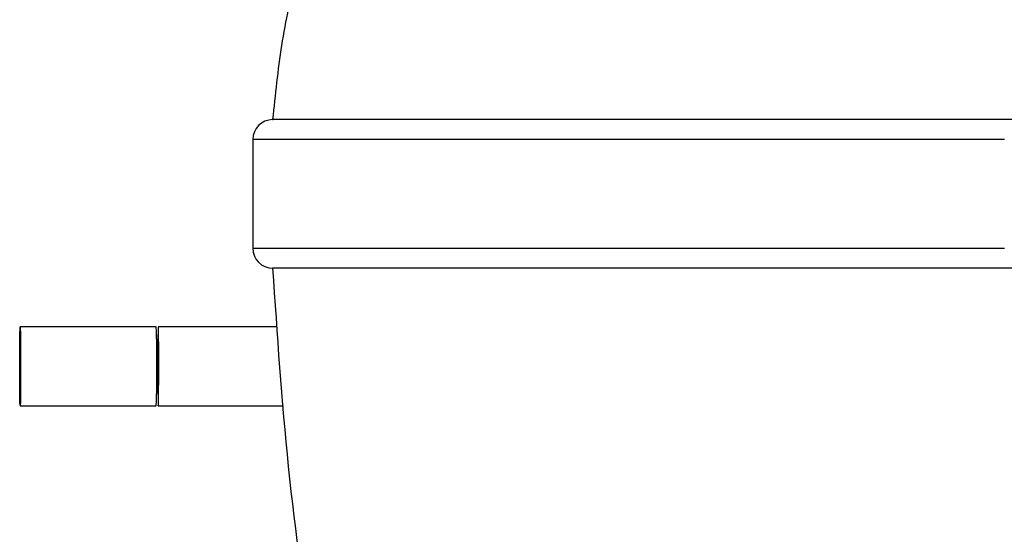
# Model space of a CAD drawing. Units: millimetres. Extents: x 3588 to 12049, y -2655 to 3321.
# Drawn here: x 5581 to 5681, y 1210 to 1262 of the extents above; entities that cross this region are included whole.
import ezdxf

# ---------------------------------------------------------------- set-up
doc = ezdxf.new("R2010")
doc.units = ezdxf.units.MM

msp = doc.modelspace()

# ---------------------------------------------------------------- linework, layer by layer
at = {"linetype": 'Continuous', "lineweight": 25}
for p, q in [((5705.683, 1251.88), (5680.684, 1251.88)), ((5604.843, 1249.88), (5604.843, 1238.88)), ((5680.707, 1249.88), (5604.843, 1249.88)), ((5604.843, 1238.88), (5680.707, 1238.88)), ((5705.683, 1236.88), (5680.684, 1236.88)), ((5595.099, 1230.96), (5581.358, 1230.96)), ((5607.309, 1230.96), (5595.299, 1230.96)), ((5581.358, 1222.96), (5595.099, 1222.96)), ((5595.299, 1222.96), (5607.939, 1222.96))]:
    msp.add_line(p, q, dxfattribs=at)
at = {"linetype": 'Continuous', "lineweight": 25, "flags": 128}
for points in [[(5581.358, 1230.959), (5581.371, 1230.794), (5581.384, 1230.289), (5581.394, 1229.487), (5581.401, 1228.461), (5581.404, 1227.302), (5581.403, 1226.112), (5581.398, 1224.997), (5581.39, 1224.057), (5581.379, 1223.375), (5581.366, 1223.011), (5581.352, 1222.998), (5581.339, 1223.337), (5581.327, 1223.998), (5581.319, 1224.922), (5581.313, 1226.027), (5581.312, 1227.215), (5581.315, 1228.381), (5581.322, 1229.42), (5581.332, 1230.24), (5581.344, 1230.769), (5581.358, 1230.959)], [(5595.3, 1222.96), (5595.313, 1223.15), (5595.326, 1223.679), (5595.335, 1224.5), (5595.342, 1225.539), (5595.345, 1226.704), (5595.344, 1227.892), (5595.339, 1228.997), (5595.33, 1229.921), (5595.319, 1230.582), (5595.306, 1230.921), (5595.292, 1230.908), (5595.279, 1230.544), (5595.267, 1229.862), (5595.259, 1228.922), (5595.254, 1227.807), (5595.253, 1226.618), (5595.256, 1225.458), (5595.263, 1224.432), (5595.274, 1223.63), (5595.286, 1223.125), (5595.3, 1222.96)]]:
    msp.add_lwpolyline(points, dxfattribs=at)
at = {"linetype": 'Continuous', "lineweight": 25}
for centre, radius, start, end in [((5606.843, 1249.88), 2, 90, 180), ((5606.843, 1238.88), 2, 180, 270), ((5468.891, 1226.952), 126.271, 358.18831, 1.81883)]:
    msp.add_arc(centre, radius, start, end, dxfattribs=at)
for points, knots in [([(5619.376, 1295.735), (5617.913, 1292.16), (5614.998, 1285.037), (5611.584, 1275.384), (5609.189, 1266.823), (5607.601, 1259.406), (5607.096, 1254.389), (5606.843, 1251.88)], [0, 0, 0, 0, 0.253009, 0.504037, 0.669961, 0.835012, 1, 1, 1, 1]), ([(5680.684, 1251.88), (5677.498, 1251.88), (5671.125, 1251.88), (5661.711, 1251.88), (5652.609, 1251.88), (5643.972, 1251.88), (5635.949, 1251.88), (5628.676, 1251.88), (5622.28, 1251.88), (5616.867, 1251.88), (5612.54, 1251.88), (5609.33, 1251.88), (5607.458, 1251.88), (5606.673, 1251.88), (5606.877, 1251.88), (5606.893, 1251.88)], [0, 0, 0, 0, 0.082727, 0.165454, 0.248181, 0.330908, 0.413635, 0.496362, 0.579089, 0.661816, 0.744543, 0.82727, 0.909997, 0.992724, 1, 1, 1, 1]), ([(5680.684, 1236.88), (5677.498, 1236.88), (5671.125, 1236.88), (5661.711, 1236.88), (5652.609, 1236.88), (5643.972, 1236.88), (5635.949, 1236.88), (5628.676, 1236.88), (5622.28, 1236.88), (5616.867, 1236.88), (5612.54, 1236.88), (5609.33, 1236.88), (5607.458, 1236.88), (5606.673, 1236.88), (5606.877, 1236.88), (5606.893, 1236.88)], [0, 0, 0, 0, 0.082727, 0.165454, 0.248181, 0.330908, 0.413635, 0.496362, 0.579089, 0.661816, 0.744543, 0.82727, 0.909997, 0.992724, 1, 1, 1, 1]), ([(5606.843, 1236.88), (5607.288, 1230.185), (5608.177, 1216.81), (5610.976, 1196.901), (5614.523, 1177.292), (5617.447, 1164.389), (5618.893, 1158.009)], [0, 0, 0, 0, 0.251883, 0.503222, 0.754399, 1, 1, 1, 1])]:
    msp.add_open_spline(points, degree=3, knots=knots, dxfattribs=at)

doc.saveas('drawing.dxf')
